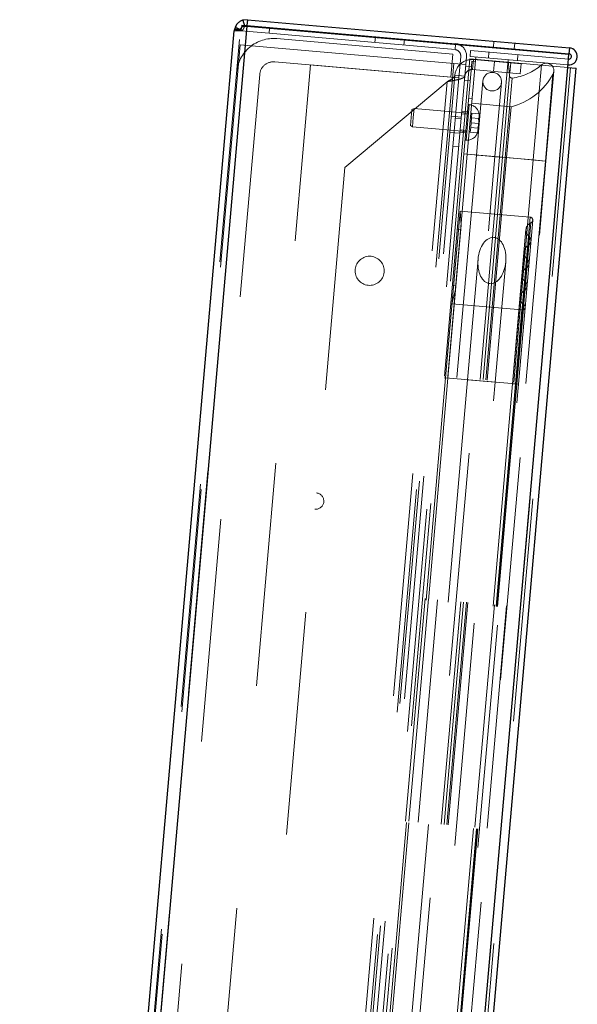
# Paper-space layout 'Top Level(2)' of a CAD drawing. Units: inches. Extents: x 0.1 to 11.1, y 0.2 to 8.4.
# Drawn here: x 0.7 to 1, y 3.3 to 3.7 of the extents above; entities that cross this region are included whole.
import ezdxf

# ---------------------------------------------------------------- set-up
doc = ezdxf.new("R2010")
doc.units = ezdxf.units.IN
doc.header["$MEASUREMENT"] = 0
doc.linetypes.add('HIDDEN', pattern=[0.07500000000000001, 0.05, -0.025])

psp = doc.layouts.new('Top Level(2)')

# ---------------------------------------------------------------- linework, layer by layer
at = {"color": 7, "linetype": 'HIDDEN', "lineweight": 18}
for p, q in [((0.8338251261281295, 3.732375082676509), (0.8346193850670424, 3.729881872460262)), ((0.7364817965090396, 2.627908116786611), (0.8326799475667637, 3.727458014805374)), ((0.8356927859955416, 3.729768518538202), (0.7390476483895742, 2.625109540894391)), ((0.8301607533973708, 3.728054910896644), (0.8300732381067565, 3.727686072332229)), ((0.8300732381067565, 3.727686072332229), (0.8326799475667637, 3.727458014805374)), ((0.8304389551147271, 3.729222953922256), (0.8328689951278068, 3.728252464365755)), ((0.8328676451038821, 3.728249077597362), (0.8326799475667637, 3.727458014805374)), ((0.8326799475667633, 3.727458014805374), (0.8328663784754848, 3.728222555892599)), ((0.8332023250911307, 3.727596346330797), (0.833430382617987, 3.730203055790803)), ((0.8456547588172776, 3.726506899546451), (0.8332023250911307, 3.727596346330797)), ((0.833430382617987, 3.730203055790803), (0.8357120189096737, 3.730003438480991)), ((0.8335935554973433, 3.729728218254966), (0.8345982518525711, 3.729640318713598)), ((0.8458622735385615, 3.72887880366432), (0.8456547588172776, 3.726506899546451)), ((0.8456547588172776, 3.726506899546451), (0.9289947469351363, 3.719215595367753)), ((0.8491197755173112, 3.724137554033993), (0.9279851891162413, 3.717237724399804)), ((0.8933514937082054, 3.724960637864531), (0.8931234361813492, 3.722353928404524)), ((0.9061071737464785, 3.72121799855738), (0.906335231273335, 3.723824708017387)), ((0.9464484340250471, 3.722941919427133), (0.9462203764981907, 3.720335209967127)), ((0.8326597805925262, 3.721395034335175), (0.737514761426336, 2.633882488918351)), ((0.9284522024365315, 3.713014283372132), (0.8326597805925262, 3.721395034335175)), ((0.9289947469351363, 3.719215595367753), (0.9292022616564205, 3.721587499485623)), ((0.9357206454642512, 3.716159431727136), (0.935948702991108, 3.718766141187143)), ((0.935948702991108, 3.718766141187143), (0.9798518334982588, 3.714925114974468)), ((0.9555597017928009, 3.719518124878868), (0.9557877593196571, 3.722124834338874)), ((0.9356281475112626, 3.715102175286543), (0.8402839126851094, 2.625312584456811)), ((0.9279851891162413, 3.717237724399804), (0.9270773167959528, 3.706860696294681)), ((0.9312415475911888, 3.712770247292438), (0.9315400560100995, 3.716182214133403)), ((0.933848257051196, 3.712542189765582), (0.9341467654701067, 3.715954156606546)), ((0.9382775451893834, 3.715935731987414), (0.9344644814441738, 3.6723522139459)), ((0.9795312780184142, 3.711261149073868), (0.9356281475112626, 3.715102175286543)), ((0.9357206454642512, 3.716159431727136), (0.979623775971403, 3.712318405514461)), ((0.9368603160038924, 3.710254298747629), (0.9372525168462568, 3.714737174889041)), ((0.9586374963652928, 3.712866231611393), (0.9372525168462568, 3.714737174889041)), ((0.9441839124953432, 3.71804565371376), (0.9439558549684869, 3.715438944253754)), ((0.9528053845365546, 3.714664710739011), (0.9489923207913448, 3.671081192697497)), ((0.9528053845365546, 3.714664710739011), (0.953438944068857, 3.707423092147884)), ((0.9569395925336159, 3.714303014406609), (0.9571676500604723, 3.716909723866616)), ((0.7702282719444, 2.637294301588531), (0.8642838443262446, 3.712354413279208)), ((0.8333071832703413, 2.625501737955307), (0.9284522024365318, 3.713014283372131)), ((0.933848257051195, 3.712542189765582), (0.8387032378850051, 2.625029644348758)), ((0.9270773167959528, 3.706860696294681), (0.8482119031970231, 3.71376052592887)), ((0.8642838443262446, 3.712354413279208), (0.9306968241990276, 3.706544030429364)), ((0.8841870431922608, 2.621471558244135), (0.9795312780184142, 3.711261149073868)), ((0.8854115325086644, 2.621364429310338), (0.9807557673348182, 3.711154020140073)), ((0.9284522024365315, 3.713014283372132), (0.933848257051195, 3.712542189765582)), ((0.9312415475911883, 3.712770247292438), (0.9306968241990156, 3.706544030429365)), ((0.9363875079663283, 3.711543077542402), (0.9337807985063217, 3.711771135069259)), ((0.935072451108275, 3.696511908873576), (0.9363875079663283, 3.711543077542402)), ((0.9366016786781881, 3.713991059980511), (0.9363875079663431, 3.7115430775424)), ((0.9366016786781881, 3.713991059980511), (0.9380959707253258, 3.713860326366389)), ((0.9582452955229284, 3.708383355469979), (0.9368603160038924, 3.710254298747629)), ((0.9467039140444016, 3.713910284779723), (0.9463117132020371, 3.70942740863831)), ((0.9535756328756227, 3.708791898014109), (0.9539678337179871, 3.713274774155521)), ((0.9586374963652928, 3.712866231611393), (0.9582452955229284, 3.708383355469979)), ((0.967779659955577, 3.712350284501408), (0.9640537977143049, 3.669763484210781)), ((0.9677796599555769, 3.712350284501406), (0.9640537977143047, 3.669763484210779)), ((0.8414409629417771, 3.70807903245797), (0.7484748373442778, 2.645471354493441)), ((0.8345631743317443, 2.62934021100361), (0.9289107184517933, 3.707737574932892)), ((0.836641251817183, 2.631483918738687), (0.9306968241990276, 3.706544030429364)), ((0.933393594593206, 3.707345374090527), (0.9289107184517933, 3.707737574932892)), ((0.9358427845741553, 3.705316860679327), (0.9332360751141485, 3.705544918206184)), ((0.9414982690526043, 3.705197498519958), (0.9385930776276824, 3.671991008583567)), ((0.953438944068857, 3.707423092147884), (0.950249814663053, 3.67097117623927)), ((0.9546119318636737, 3.706481035046305), (0.9514956855471972, 3.67086217666069)), ((0.9546119318636734, 3.706481035046304), (0.9514956855471971, 3.670862176660687)), ((0.9728902828309804, 3.70825177307859), (0.9694814491870756, 3.669288626237343)), ((0.97289028283098, 3.708251773078588), (0.9694814491870754, 3.669288626237342)), ((0.9697463770015896, 3.669265448056921), (0.9732689216043071, 3.709528317104795)), ((0.8316542496746431, 2.632806932414296), (0.9254439970411069, 3.704828650275791)), ((0.9254439970411069, 3.704828650275791), (0.8796182733936005, 3.666376302464736)), ((0.9468947001117802, 3.671264710727336), (0.949799891536702, 3.704471200663727)), ((0.935072451108275, 3.696511908873576), (0.932970189397036, 3.672482947560022)), ((0.9366433750128649, 3.697257081398193), (0.9351490829657274, 3.697387815012315)), ((0.909303746945346, 3.688817103658798), (0.9096165764819244, 3.692392761623738)), ((0.9106630905715504, 3.692880759158098), (0.9096165764819244, 3.692392761623738)), ((0.9106630905715508, 3.692880759158101), (0.9102999416434356, 3.688729947916053)), ((0.934571763325751, 3.690789021332156), (0.9106630905715507, 3.6928807591581)), ((0.9339730414002296, 3.67868681317101), (0.9353573658682968, 3.694509714245013)), ((0.9353624495762435, 3.694567821292748), (0.934905860339617, 3.694607767674841)), ((0.9541027483275153, 3.693638292832679), (0.9364618005488072, 3.695181675777169)), ((0.9541027483275153, 3.693638292832679), (0.9521054292228815, 3.670808831001411)), ((0.9089909174087675, 3.685241445693858), (0.909303746945346, 3.688817103658798)), ((0.9102999416434356, 3.688729947916053), (0.9099367927153204, 3.684579136674003)), ((0.9317869511054424, 3.688981354993454), (0.9273040749640297, 3.689373555835818)), ((0.9317136676517344, 3.688143721284818), (0.9291069581917275, 3.688371778811675)), ((0.9345252802629533, 3.690257717493175), (0.9319185708029467, 3.690485775020032)), ((0.9346178832396228, 3.691316174359897), (0.932011173779616, 3.691544231886753)), ((0.9363897015120816, 3.68862072339377), (0.9362010037938204, 3.68646389860461)), ((0.9365783992303479, 3.690777548182923), (0.9363897015120839, 3.688620723393767)), ((0.9363897015120816, 3.68862072339377), (0.9395596212052679, 3.688343391356328)), ((0.9365783992303479, 3.690777548182923), (0.9397483189235324, 3.690500216145487)), ((0.9395596212052679, 3.688343391356328), (0.9395973937530183, 3.687039102659918)), ((0.9397103505057195, 3.688330204251278), (0.9397860914712817, 3.689195927449072)), ((0.9397860914712853, 3.689195927449076), (0.9397483189235324, 3.690500216145487)), ((0.9397483189235324, 3.690500216145487), (0.9397860914712817, 3.689195927449072)), ((0.9089909174087675, 3.685241445693858), (0.9099367927153202, 3.684579136674003)), ((0.9099367927153201, 3.684579136674001), (0.9338454654695205, 3.682487398848058)), ((0.9312852390723139, 3.683246760213897), (0.9338919485323204, 3.683018702687041)), ((0.9360123060755589, 3.684307073815457), (0.935823608357294, 3.682150249026299)), ((0.9362010037938204, 3.68646389860461), (0.9360123060755554, 3.684307073815452)), ((0.9360123060755554, 3.684307073815452), (0.9391822257687422, 3.684029741778017)), ((0.9362010037938204, 3.68646389860461), (0.9395216527874598, 3.686173379462121)), ((0.9392572141036419, 3.683150831475167), (0.9389935280504776, 3.681872916988859)), ((0.9389935280504776, 3.681872916988859), (0.9392572141036422, 3.68315083147517)), ((0.9394459118219008, 3.685307656264323), (0.9391822257687422, 3.684029741778017)), ((0.9392572141036419, 3.683150831475167), (0.9393329550691953, 3.684016554672963)), ((0.9394459118219008, 3.685307656264323), (0.9395973937530183, 3.687039102659918)), ((0.926668564339828, 3.682109636162232), (0.9311514404812408, 3.681717435319868)), ((0.9311926360956443, 3.682188303347175), (0.9337993455556509, 3.681960245820318)), ((0.935823608357294, 3.682150249026299), (0.9389935280504776, 3.681872916988859)), ((0.9280175114073822, 3.675919345085528), (0.9306242208673887, 3.675691287558671)), ((0.9335113684556545, 3.678668652505373), (0.933967957692281, 3.678628706123281)), ((0.932970189397036, 3.672482947560022), (0.8429092552244591, 2.643081759531885)), ((0.9344644814441738, 3.6723522139459), (0.8444035472715966, 2.642951025917763)), ((0.9385930776276824, 3.671991008583567), (0.8485321434551054, 2.642589820555428)), ((0.8568337659392032, 2.641863522699198), (0.9468947001117802, 3.671264710727336)), ((0.9489923207913448, 3.671081192697497), (0.8589313866187679, 2.64168000466936)), ((0.950249814663053, 3.67097117623927), (0.8601888804904759, 2.641569988211132)), ((0.9514956855471972, 3.67086217666069), (0.8614347513746201, 2.641460988632552)), ((0.9521054292228815, 3.670808831001411), (0.8620444950503047, 2.641407642973273)), ((0.932970189397036, 3.672482947560022), (0.9344644814441738, 3.6723522139459)), ((0.9344644814441738, 3.6723522139459), (0.9489923207913448, 3.671081192697497)), ((0.9521054292228815, 3.670808831001411), (0.9344644814441738, 3.6723522139459)), ((0.9468316399621914, 3.671270227775546), (0.9386561377772714, 3.671985491535358)), ((0.9468316399621912, 3.671270227775544), (0.9386561377772713, 3.671985491535356)), ((0.9489923207913448, 3.671081192697497), (0.950249814663053, 3.67097117623927)), ((0.950249814663053, 3.67097117623927), (0.9514956855471972, 3.67086217666069)), ((0.9502498146630529, 3.670971176239267), (0.9514956855471971, 3.670862176660687)), ((0.9514956855471972, 3.67086217666069), (0.9640537977143049, 3.669763484210781)), ((0.9514956855471971, 3.670862176660687), (0.9640537977143047, 3.669763484210779)), ((0.9694814491870756, 3.669288626237343), (0.9521054292228815, 3.670808831001411)), ((0.9694814491870754, 3.669288626237342), (0.9521054292228815, 3.670808831001409)), ((0.8796182733936005, 3.666376302464736), (0.7932019018635883, 2.678632656061802)), ((0.9640537977143049, 3.669763484210781), (0.8739928635417279, 2.640362296182643)), ((0.9694814491870756, 3.669288626237343), (0.8794205150144985, 2.639887438209207)), ((0.8796854428290122, 2.639864260028782), (0.9697463770015894, 3.669265448056921)), ((0.9640537977143049, 3.669763484210781), (0.9697411553584236, 3.669265904891503)), ((0.9640537977143047, 3.669763484210779), (0.9697411553584234, 3.669265904891501)), ((0.9312583731098992, 3.64689309841151), (0.9247216924038252, 3.57217849605463)), ((0.9312583731098992, 3.64689309841151), (0.9317513525282388, 3.640576094316409)), ((0.9626345187063127, 3.644148041366686), (0.9312583731098992, 3.64689309841151)), ((0.9626345187063127, 3.644148041366686), (0.9560978380002386, 3.569433439009804)), ((0.9560978380002385, 3.569433439009804), (0.9626345187063126, 3.644148041366685)), ((0.9317513525282388, 3.640576094316409), (0.9257593952143373, 3.572087708822601)), ((0.9630010572986794, 3.641619656546156), (0.956681117028455, 3.569382408707163)), ((0.9566811170284548, 3.569382408707162), (0.963001057298679, 3.641619656546156)), ((0.9574051801237184, 3.56931906139465), (0.9638274832146383, 3.642726321628051)), ((0.931569778064181, 3.638500688695383), (0.9300090730371706, 3.638637232692355)), ((0.9607859768427784, 3.638653447298848), (0.9547404010124331, 3.569552199357689)), ((0.9620589846082707, 3.635627524003983), (0.9562664618866863, 3.569418686331341)), ((0.9562664618866863, 3.56941868633134), (0.9620589846082704, 3.635627524003982)), ((0.9616850787574915, 3.631313107772016), (0.956269991529114, 3.569418377527642)), ((0.9562699915291138, 3.569418377527641), (0.9616850787574915, 3.631313107772015)), ((0.959910978561079, 3.628557037248982), (0.954748660928807, 3.569551476708644)), ((0.9392966543579473, 3.62527692664592), (0.9345757182924493, 3.571316380499283)), ((0.9470281520185961, 3.570226933714938), (0.9517490880840942, 3.624187479861575)), ((0.9611795395652805, 3.625534768363945), (0.956269991529114, 3.569418377527642)), ((0.9562699915291138, 3.569418377527641), (0.9611795395652802, 3.625534768363944)), ((0.9608023156239437, 3.621223078984613), (0.956269991529114, 3.569418377527642)), ((0.9562699915291138, 3.569418377527641), (0.9608023156239435, 3.621223078984611)), ((0.9278301794684793, 3.613732365240061), (0.9293908844954898, 3.613595821243091)), ((0.9602967764317323, 3.615444739576541), (0.956269991529114, 3.569418377527642)), ((0.9562699915291138, 3.569418377527641), (0.9602967764317321, 3.615444739576541)), ((0.9292093100314321, 3.611520415622066), (0.9276268838287465, 3.605384985991021)), ((0.959915811296098, 3.611130940951971), (0.9562664618866863, 3.569418686331341)), ((0.9562664618866863, 3.56941868633134), (0.959915811296098, 3.61113094095197)), ((0.9276268838287465, 3.605384985991021), (0.9590030294251604, 3.602639928946196)), ((0.9598030488892266, 3.605066253161443), (0.9566811170284548, 3.569382408707163)), ((0.9566811170284548, 3.569382408707162), (0.9598030488892266, 3.605066253161442)), ((0.9590030294251604, 3.602639928946196), (0.9560978380002386, 3.569433439009804)), ((0.9560978380002385, 3.569433439009804), (0.9590030294251604, 3.602639928946196)), ((0.9247216924038252, 3.57217849605463), (0.8542708003494707, 2.766921115097136)), ((0.9257593952143373, 3.572087708822601), (0.8553085031599829, 2.766830327865107)), ((0.9345757182924493, 3.571316380499283), (0.8641248262380948, 2.76605899954179)), ((0.8765772599642417, 2.764969552757445), (0.9470281520185961, 3.570226933714938)), ((0.9547404010124331, 3.569552199357689), (0.8842895089580786, 2.764294818400194)), ((0.954748660928807, 3.569551476708644), (0.8842977688744524, 2.76429409575115)), ((0.9560978380002386, 3.569433439009804), (0.8856469459458841, 2.764176058052311)), ((0.9562664618866863, 3.569418686331341), (0.8858155698323318, 2.764161305373847)), ((0.956269991529114, 3.569418377527642), (0.8858190994747595, 2.764160996570149)), ((0.956681117028455, 3.569382408707163), (0.8862302249741005, 2.76412502774967)), ((0.886954288069364, 2.764061680437156), (0.9574051801237184, 3.56931906139465)), ((0.9257593952143373, 3.572087708822601), (0.924198690187327, 3.572224252819572)), ((0.9560978380002386, 3.569433439009804), (0.9247216924038252, 3.57217849605463)), ((0.9247216924038252, 3.57217849605463), (0.9257593952143373, 3.572087708822601)), ((0.9470281520185961, 3.570226933714938), (0.9345757182924493, 3.571316380499283)), ((0.9470281520185961, 3.570226933714938), (0.9345757182924493, 3.571316380499283)), ((0.956681117028455, 3.569382408707163), (0.9547486609288072, 3.569551476708644)), ((0.956269991529114, 3.569418377527642), (0.9547486609288072, 3.569551476708644)), ((0.956269991529114, 3.569418377527642), (0.9547486609288072, 3.569551476708644)), ((0.9566811170284548, 3.569382408707163), (0.954748660928807, 3.569551476708644)), ((0.9566811170284548, 3.569382408707162), (0.9547486609288072, 3.569551476708643)), ((0.9566811170284548, 3.569382408707162), (0.9547486609288068, 3.569551476708643)), ((0.9562699915291138, 3.569418377527641), (0.954748660928807, 3.569551476708643)), ((0.9562699915291138, 3.569418377527641), (0.954748660928807, 3.569551476708643)), ((0.9560978380002386, 3.569433439009804), (0.9573981627463466, 3.569319675335618)), ((0.9560978380002386, 3.569433439009804), (0.9573981627463466, 3.569319675335618)), ((0.9560978380002385, 3.569433439009804), (0.9573981627463465, 3.569319675335618)), ((0.9560978380002385, 3.569433439009804), (0.9573981627463465, 3.569319675335617)), ((0.9562664618866863, 3.569418686331341), (0.9574051792485966, 3.569319061471213)), ((0.9562664618866863, 3.569418686331341), (0.9574051792485967, 3.569319061471213)), ((0.9562664618866863, 3.56941868633134), (0.9574051792485964, 3.569319061471213)), ((0.9562664618866863, 3.56941868633134), (0.9574051792485965, 3.569319061471213)), ((0.956269991529114, 3.569418377527642), (0.9574051801237186, 3.56931906139465)), ((0.9562699915291138, 3.569418377527641), (0.9574051801237184, 3.56931906139465))]:
    psp.add_line(p, q, dxfattribs=at)
at = {"color": 7, "linetype": 'Continuous', "lineweight": 25}
for p, q in [((0.8359413863279703, 3.732610033340343), (0.8338297400886997, 3.732376550269234)), ((0.8338297400886997, 3.732376550269234), (0.8346217701297372, 3.729882631092809)), ((0.8359413863279674, 3.732610033340347), (0.835713328801111, 3.73000332388034)), ((0.8359413863279674, 3.732610033340347), (0.9802941488927034, 3.719980803067284)), ((0.7338750870490325, 2.628136174313466), (0.8300732381067568, 3.727686072332229)), ((0.8356927859955416, 3.729768518538202), (0.7390476483895742, 2.625109540894391)), ((0.8304363434613016, 3.729216402138159), (0.8301607533973708, 3.728054910896644)), ((0.8303705354749953, 3.728440913861082), (0.8328663784754848, 3.728222555892599)), ((0.8304363434613016, 3.729216402138159), (0.8328676451038821, 3.728249077597362)), ((0.8335935554973433, 3.729728218254966), (0.8356927859955416, 3.729768518538203)), ((0.835713328801114, 3.730003323880336), (0.8346217701297372, 3.729882631092809)), ((0.8356927859955416, 3.729768518538202), (0.9800455485602775, 3.71713928826514)), ((0.8357133288011144, 3.73000332388034), (0.8458828163441339, 3.729113609006458)), ((0.8458828163441339, 3.729113609006457), (0.8458622735385615, 3.72887880366432)), ((0.8458828163441339, 3.729113609006457), (0.9292228044619927, 3.721822304827759)), ((0.9292022616564205, 3.721587499485623), (0.9292228044619927, 3.721822304827759)), ((0.9292228044619927, 3.72182230482776), (0.980066091365847, 3.717374093607277)), ((0.9802941488927034, 3.719980803067284), (0.980066091365847, 3.717374093607277)), ((0.9795312780184138, 3.711261149073868), (0.9800455485602775, 3.71713928826514)), ((0.8841870431922603, 2.621471558244135), (0.9795312780184138, 3.711261149073868)), ((0.8880182419686712, 2.621136371783482), (0.9833624767948248, 3.710925962613217)), ((0.9795312780184138, 3.711261149073868), (0.9833624767948249, 3.710925962613218))]:
    psp.add_line(p, q, dxfattribs=at)
at = {"color": 7, "linetype": 'Continuous', "lineweight": 25, "flags": 128}
psp.add_lwpolyline([(0.9307767175469674, 3.721449752443978), (0.9302664513481108, 3.721626520257687), (0.9292228044619925, 3.721822304827759)], dxfattribs=at)
at = {"color": 7, "linetype": 'HIDDEN', "lineweight": 18}
for centre, radius in [((0.9456490802946531, 3.704834349591843), 0.004166666666666921), ((0.890720335118659, 3.620115992918206), 0.006516666666667139)]:
    psp.add_circle(centre, radius, dxfattribs=at)
for centre, radius, start, end in [((0.8476671798048503, 3.707534309065798), 0.01666666666666661, 84.99999999999993, 175.0000000000024), ((0.9287507108554429, 3.716426250213097), 0.00279999999999971, 354.9999999999927, 85.0000000000006), ((0.9287507108554429, 3.716426250213097), 0.005416666666666836, 354.9999999999956, 68.03550255566506), ((0.9365814176270997, 3.707066475713736), 0.007699999999999906, 84.99999999999862, 175.0000000000032), ((0.8476671798048503, 3.707534309065798), 0.006249999999999751, 84.99999999999982, 175.0000000000074), ((0.9365814176270997, 3.707066475713736), 0.003199999999999962, 84.99999999999514, 175.0000000000198), ((0.9513276865874524, 3.731554875584933), 0.02528801586504764, 277.4622873369959, 310.5856321023965), ((0.9699482726106681, 3.709818836247287), 0.003333333333333264, 331.9579818476058, 130.585632102401), ((0.9544766468793691, 3.707513879379913), 0.001041666666666951, 185.0000000000144, 277.4622873369942), ((0.9471476934032488, 3.721963575804697), 0.02916666666666685, 283.795608664315, 331.9579818475971), ((0.9349375653303496, 3.689711372139548), 0.004875000000000233, 9.060154804709077, 85.00000000000041), ((0.9343928419381767, 3.683485155276476), 0.004875000000000676, 265.0000000000016, 340.7690347370225), ((0.9625201410911582, 3.642840699243206), 0.001312335958005656, 291.4973473367518, 84.999999999999), ((0.9642900634535378, 3.638346879444393), 0.003517471652350924, 111.4973473367483, 230.6330395379111), ((0.9603941950758044, 3.633598391559), 0.002624671916010673, 299.4607149976602, 50.63303953789638), ((0.9634150651718386, 3.628250469394528), 0.0035174716523506, 119.4607149976628, 230.5392850023464), ((0.9595114319422564, 3.623508362771595), 0.002624671916010771, 299.4607149976719, 50.5392850023383), ((0.9625323020382908, 3.618160440607124), 0.003517471652351138, 119.4607149976556, 230.5392850023331), ((0.9586286688087087, 3.613418333984191), 0.002624671916010831, 299.3669604620873, 50.53928500235194), ((0.9616407839238433, 3.608065475855347), 0.003517471652350833, 119.3669604620908, 238.5026526632406), ((0.9591174070403146, 3.603947271069676), 0.001312335958005704, 265.0000000000078, 58.5026526632567), ((0.8665449119814517, 3.516947097750974), 0.003645833333333217, 265.0000000000121, 84.99999999999048)]:
    psp.add_arc(centre, radius, start, end, dxfattribs=at)
at = {"color": 7, "linetype": 'Continuous', "lineweight": 25}
for radius, start, end in [(0.003845833333333408, 265.0000000000063, 85.00000000000054), (0.001229166666667065, 264.9999999999877, 85.00000000000415)]:
    psp.add_arc((0.979958962432053, 3.716149604290873), radius, start, end, dxfattribs=at)
at = {"color": 7, "linetype": 'HIDDEN', "lineweight": 18}
psp.add_ellipse((0.9455228712210209, 3.624732203253748), major_axis=(0.0009078723202879946, 0.01037702810512231), ratio=0.6000000000000038, dxfattribs=at)
at = {"color": 7, "linetype": 'Continuous', "lineweight": 25}
for points, knots in [([(0.8338297399663969, 3.732376550230392), (0.8337833488002121, 3.732361697553571), (0.8336923571522172, 3.732332565508566), (0.8333988994607903, 3.732223864763149), (0.8330049814812, 3.732045776653843), (0.8324943151335517, 3.731756547417558), (0.8319122303152282, 3.731326083461342), (0.8313191382228052, 3.730728113337696), (0.8307952486048877, 3.73001042634183), (0.8305598687960044, 3.729489683604099), (0.8304363437188578, 3.729216402785509)], [0, 0, 0, 0, 0.1004387787695867, 0.1970006523749647, 0.2960550698859976, 0.4035233664505926, 0.5429689126813421, 0.6839312646109666, 0.834130144349856, 1, 1, 1, 1]), ([(0.8300732381067565, 3.727686072332229), (0.8300819191498672, 3.727750973737969), (0.8300992812361254, 3.727880776549729), (0.8301793517816743, 3.72813395460862), (0.8302943479568965, 3.728318589272742), (0.8303705356036026, 3.728440914041655)], [0, 0, 0, 0, 0.252323416954859, 0.5046468349957222, 1, 1, 1, 1]), ([(0.8303705356320937, 3.728440913508283), (0.8304491231063584, 3.72830853173368), (0.8306014723953662, 3.72805189708004), (0.8310214822694639, 3.727876320827021), (0.831561118816774, 3.727894345868779), (0.8321213190776199, 3.728071663792492), (0.8326263987525736, 3.728350403343948), (0.8330171805045273, 3.728709875228198), (0.8333544812460232, 3.729172723481113), (0.8335117491469521, 3.729538139183146), (0.8335935552458741, 3.729728217596422)], [0, 0, 0, 0, 0.1559387109377536, 0.3023020139353798, 0.4468597998897135, 0.5976614309636097, 0.6954514202770169, 0.7917013421956989, 0.8916492144618909, 1, 1, 1, 1]), ([(0.8346217701297372, 3.729882631092809), (0.8345666538229168, 3.729863663108173), (0.8344881162359874, 3.729836634814222), (0.8342684510837896, 3.729750172432427), (0.8341641343792923, 3.729689477726742), (0.8341474328626763, 3.729679760264516)], [0, 0, 0, 0, 0.6640340158477022, 0.9462105183072186, 1, 1, 1, 1])]:
    psp.add_open_spline(points, degree=3, knots=knots, dxfattribs=at)
at = {"color": 7, "linetype": 'HIDDEN', "lineweight": 18}
for points, knots in [([(0.8311402192402382, 3.72789548116228), (0.8314896358254728, 3.727864906576681), (0.8321884670700697, 3.727803757573999), (0.8328893607348693, 3.72774244315417), (0.8332398066014909, 3.727711786028742)], [0, 0, 0, 0, 0.5000013779240223, 1, 1, 1, 1]), ([(0.8311831283075792, 3.727916218978777), (0.8315315796445683, 3.727885722087062), (0.8322284808850969, 3.727824728429087), (0.8329236190367871, 3.727763899328594), (0.8332711873977211, 3.727733484840907)], [0, 0, 0, 0, 0.5000010284451485, 1, 1, 1, 1]), ([(0.8332720814425475, 3.72773886097117), (0.8332564293501133, 3.727738944425378), (0.8331944294285442, 3.72773927499807), (0.8331031210928097, 3.727790756216864), (0.832958465140866, 3.727929185783933), (0.8329039110107902, 3.728104141581477), (0.8328656890569809, 3.728226719879456)], [0, 0, 0, 0, 0.06806723335232606, 0.2696229368047631, 0.4882800196121844, 1, 1, 1, 1]), ([(0.8328663784754848, 3.728222555892599), (0.8328992850005363, 3.728095754643186), (0.8329463341274301, 3.727914456615987), (0.8330777317928644, 3.727767619853391), (0.8331901391642158, 3.727711378832869), (0.8333221100747621, 3.727705886205821), (0.8335286145525271, 3.727769356354885), (0.8337847450852777, 3.727947550768486), (0.8340546870849231, 3.728252331825231), (0.834364596779609, 3.728793791507776), (0.8345007104580527, 3.729286928380118), (0.8345982518525711, 3.729640318713598)], [0, 0, 0, 0, 0.1420894226799516, 0.203156768069635, 0.2602833269823469, 0.3162345211836611, 0.3739449870542998, 0.5043290431812963, 0.6024246464780718, 0.7150906885197187, 1, 1, 1, 1]), ([(0.8341474328626763, 3.729679760264516), (0.8340857937213255, 3.729646327680277), (0.8339376828599533, 3.729565993516938), (0.8336969321499127, 3.729390112466223), (0.8334829903047394, 3.729191353404861), (0.8333338230246452, 3.729029513469752), (0.8331954482682457, 3.728852858534026), (0.8330161010174016, 3.728583318342353), (0.8329288060715753, 3.728386778325622), (0.8328676451038821, 3.728249077597362)], [0, 0, 0, 0, 0.1475189800628094, 0.3544689742109225, 0.4491587817427901, 0.543556640357995, 0.6422748802717925, 0.7493690581549325, 1, 1, 1, 1]), ([(0.925443997041107, 3.704828650275791), (0.9259282124337564, 3.705080288349303), (0.9268625481113579, 3.705565845879062), (0.9280058785897121, 3.706305211120948), (0.9287330191427379, 3.707019157250264), (0.9288548568971823, 3.707511733150922), (0.9289107184517931, 3.707737574932892)], [0, 0, 0, 0, 0.2742813620559182, 0.5292497226652971, 0.784165077191455, 1, 1, 1, 1]), ([(0.9254439970411069, 3.704828650275791), (0.9261986675317145, 3.704959293447617), (0.9278645649793985, 3.705247681729933), (0.9302201980013126, 3.705714915324322), (0.9321402979502041, 3.70626040609831), (0.9331993429748717, 3.706804958086832), (0.933337795902303, 3.707190139834012), (0.9333935945932059, 3.707345374090527)], [0, 0, 0, 0, 0.1839007571591439, 0.4059517442267125, 0.6280188528508326, 0.85008579134831, 1, 1, 1, 1])]:
    psp.add_open_spline(points, degree=3, knots=knots, dxfattribs=at)

doc.saveas('drawing.dxf')
